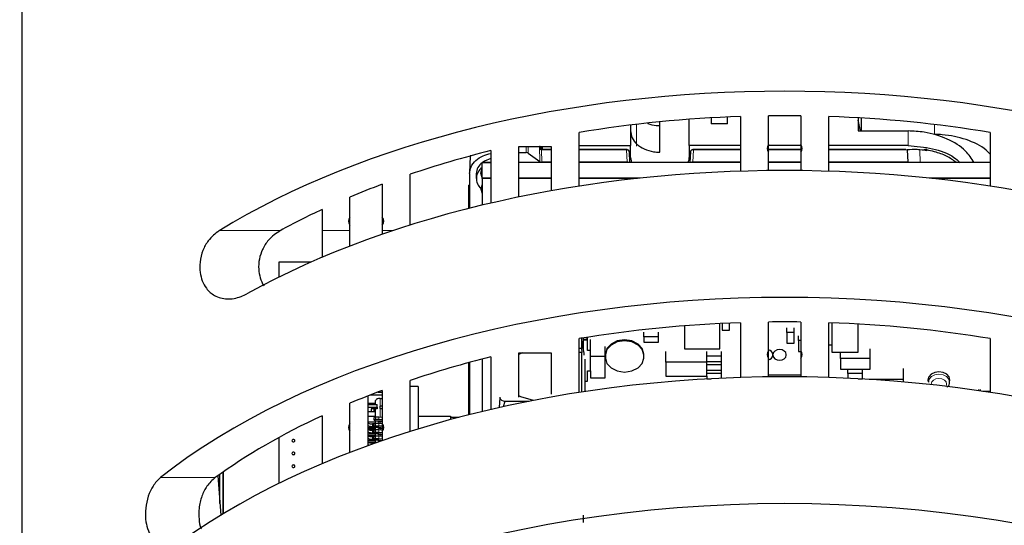
# Model space of a CAD drawing. Units: millimetres. Extents: x 0 to 594, y 0 to 420.
# Drawn here: x 347 to 361, y 150 to 157 of the extents above; entities that cross this region are included whole.
import ezdxf

# ---------------------------------------------------------------- set-up
doc = ezdxf.new("R2010")
doc.units = ezdxf.units.MM
doc.layers.add('BEMAßUNG', color=7, linetype='Continuous')
doc.styles.add('SLDTEXTSTYLE0', font='TXT', dxfattribs={"width": 0.605})
doc.dimstyles.new('SLDDIMSTYLE0', dxfattribs={"dimtxt": 3, "dimasz": 2.5, "dimexe": 0, "dimexo": 0.0625, "dimgap": 0.75, "dimtad": 1, "dimdec": 1, "dimlfac": 5, "dimrnd": 1e-09, "dimzin": 12, "dimdsep": 46, "dimtxsty": 'SLDTEXTSTYLE0', "dimsah": 1, "dimcen": 0.09, "dimadec": 0, "dimazin": 3, "dimtfac": 1, "dimtofl": 0, "dimtmove": 0, "dimatfit": 3, "dimfxl": 1, "dimfrac": 2, "dimtolj": 1, "dimtzin": 12, "dimarcsym": 0})

# ---------------------------------------------------------------- blocks, each defined once
blk = doc.blocks.new('_D_4')
at = {"layer": 'BEMAßUNG'}
for p, q in [((323.414, 159.211), (323.414, 124.097)), ((392.414, 159.211), (392.414, 124.097)), ((350.295, 134.264), (349.607, 134.264)), ((349.607, 134.264), (349.607, 129.66)), ((365.534, 134.264), (366.222, 134.264)), ((366.222, 134.264), (366.222, 129.66)), ((349.607, 129.66), (350.295, 129.66)), ((366.222, 129.66), (365.534, 129.66)), ((323.414, 125.097), (392.414, 125.097))]:
    blk.add_line(p, q, dxfattribs=at)
for points in [[(323.414, 125.097), (325.914, 124.787), (325.914, 125.407)], [(392.414, 125.097), (389.914, 125.407), (389.914, 124.787)]]:
    blk.add_solid(points, dxfattribs=at)
at = {"layer": 'BEMAßUNG', "char_height": 3, "attachment_point": 1, "style": 'SLDTEXTSTYLE0'}
for s, insert in [('13,58in', (351.154, 133.527)), ('345mm', (351.044, 128.965))]:
    blk.add_mtext(s, dxfattribs=dict(at, insert=insert))

msp = doc.modelspace()

# ---------------------------------------------------------------- linework, layer by layer
at = {"color": 7, "linetype": 'Continuous', "lineweight": 30}
for p, q in [((347.531, 144.124), (347.531, 248.664)), ((347.531, 144.124), (347.531, 248.664)), ((356.214, 155.391), (356.214, 155.805)), ((356.614, 155.481), (356.614, 155.84)), ((356.914, 155.86), (356.914, 155.777)), ((357.134, 155.777), (357.134, 155.871)), ((357.314, 155.878), (357.314, 155.132)), ((357.694, 155.496), (357.694, 155.887)), ((358.134, 155.887), (358.134, 155.496)), ((358.514, 155.132), (358.514, 155.878)), ((358.914, 155.86), (358.914, 155.681)), ((358.944, 155.681), (358.914, 155.828)), ((358.954, 155.855), (358.954, 155.681)), ((355.814, 155.761), (355.814, 155.481)), ((356.054, 155.778), (356.054, 155.789)), ((357.134, 155.777), (356.914, 155.777)), ((358.914, 155.681), (359.594, 155.681)), ((355.114, 154.928), (355.114, 155.661)), ((360.714, 155.661), (360.714, 154.928)), ((353.914, 155.413), (353.914, 154.696)), ((354.294, 155.467), (354.734, 155.467)), ((354.294, 154.78), (354.294, 155.467)), ((354.734, 155.427), (354.603, 155.427)), ((354.614, 155.427), (354.614, 155.467)), ((354.734, 155.467), (354.734, 154.864)), ((355.114, 155.481), (355.814, 155.481)), ((355.759, 155.427), (355.114, 155.427)), ((355.814, 155.32), (355.814, 155.481)), ((356.614, 155.481), (356.614, 155.32)), ((357.314, 155.481), (356.614, 155.481)), ((357.314, 155.427), (356.67, 155.427)), ((357.694, 155.389), (357.694, 155.496)), ((358.134, 155.481), (357.694, 155.481)), ((358.134, 155.427), (357.694, 155.427)), ((358.134, 155.496), (358.134, 155.389)), ((359.594, 155.481), (358.514, 155.481)), ((359.564, 155.427), (358.514, 155.427)), ((359.581, 155.422), (359.59, 155.255)), ((359.788, 155.421), (359.756, 155.424)), ((359.8, 155.419), (359.788, 155.421)), ((359.849, 155.422), (359.848, 155.423)), ((359.849, 155.423), (359.849, 155.422)), ((353.633, 155.335), (353.622, 155.108)), ((353.635, 155.349), (353.633, 155.323)), ((354.294, 155.387), (354.395, 155.387)), ((354.423, 155.378), (354.58, 155.263)), ((355.806, 155.251), (355.799, 155.394)), ((355.814, 155.32), (355.83, 155.251)), ((356.63, 155.394), (356.623, 155.251)), ((357.694, 155.14), (357.694, 155.389)), ((358.134, 155.389), (358.134, 155.14)), ((353.778, 155.107), (353.795, 155.167)), ((353.914, 155.251), (353.794, 155.251)), ((353.794, 155.037), (353.794, 155.251)), ((353.795, 155.251), (353.914, 155.251)), ((353.795, 155.033), (353.795, 155.251)), ((354.734, 155.251), (354.294, 155.251)), ((354.734, 155.255), (354.608, 155.255)), ((355.768, 155.255), (355.114, 155.255)), ((357.314, 155.251), (355.114, 155.251)), ((357.314, 155.255), (356.661, 155.255)), ((358.134, 155.255), (357.694, 155.255)), ((358.134, 155.251), (357.694, 155.251)), ((359.59, 155.255), (358.514, 155.255)), ((360.714, 155.251), (358.514, 155.251)), ((359.59, 155.255), (359.59, 155.255)), ((352.814, 154.398), (352.814, 155.091)), ((353.621, 155.099), (353.621, 154.625)), ((353.714, 155.099), (353.714, 155.031)), ((353.778, 155.107), (353.778, 155.105)), ((353.912, 155.037), (353.794, 155.037)), ((353.794, 155.037), (353.794, 154.951)), ((353.914, 155.033), (353.795, 155.033)), ((353.795, 155.033), (353.795, 154.668)), ((354.734, 155.037), (354.294, 155.037)), ((354.734, 155.033), (354.294, 155.033)), ((355.947, 155.037), (355.114, 155.037)), ((355.911, 155.033), (355.114, 155.033)), ((360.714, 155.037), (359.882, 155.037)), ((360.714, 155.033), (359.918, 155.033)), ((352.434, 154.955), (352.434, 154.506)), ((353.621, 154.942), (353.614, 154.942)), ((353.614, 154.918), (353.614, 154.942)), ((353.621, 154.918), (353.614, 154.918)), ((353.614, 154.624), (353.614, 154.918)), ((353.795, 154.951), (353.778, 154.891)), ((353.778, 154.891), (353.778, 154.889)), ((351.994, 154.506), (351.994, 154.78)), ((353.794, 154.829), (353.794, 154.668)), ((351.614, 154.611), (351.614, 154.323)), ((351.994, 154.399), (351.994, 154.506)), ((352.434, 154.506), (352.434, 154.399)), ((351.614, 154.323), (351.614, 153.958)), ((351.994, 154.323), (351.994, 154.399)), ((351.994, 154.112), (351.994, 154.323)), ((352.434, 154.399), (352.434, 154.323)), ((352.434, 154.323), (352.434, 154.273)), ((351.464, 153.893), (351.024, 153.893)), ((351.024, 153.893), (351.024, 153.689)), ((356.549, 153.026), (356.549, 152.714)), ((357.029, 152.714), (357.029, 153.057)), ((357.064, 153.059), (357.064, 152.968)), ((357.164, 152.968), (357.164, 153.063)), ((357.314, 153.069), (357.314, 152.323)), ((357.694, 152.687), (357.694, 153.078)), ((357.944, 152.935), (357.944, 153)), ((358.044, 152.935), (358.044, 153)), ((358.134, 153.078), (358.134, 152.687)), ((358.514, 152.323), (358.514, 153.069)), ((358.554, 153.068), (358.554, 152.67)), ((358.914, 152.67), (358.914, 153.051)), ((355.114, 152.119), (355.114, 152.852)), ((355.148, 152.857), (355.148, 152.722)), ((355.172, 152.861), (355.172, 152.705)), ((355.224, 152.845), (355.224, 152.87)), ((355.229, 152.831), (355.229, 152.87)), ((355.994, 152.877), (355.994, 152.941)), ((355.994, 152.877), (355.994, 152.803)), ((356.194, 152.877), (355.994, 152.877)), ((356.194, 152.877), (356.194, 152.941)), ((356.194, 152.803), (356.194, 152.877)), ((357.064, 152.968), (357.164, 152.968)), ((358.044, 152.935), (357.944, 152.935)), ((357.944, 152.935), (357.944, 152.789)), ((358.044, 152.789), (358.044, 152.935)), ((358.104, 152.825), (358.104, 152.89)), ((360.714, 152.852), (360.714, 152.119)), ((355.114, 152.722), (355.148, 152.722)), ((355.148, 152.722), (355.152, 152.665)), ((355.172, 152.845), (355.224, 152.845)), ((355.229, 152.831), (355.172, 152.831)), ((355.229, 152.692), (355.229, 152.831)), ((355.269, 152.692), (355.269, 152.839)), ((355.469, 152.611), (355.469, 152.743)), ((355.994, 152.803), (356.194, 152.803)), ((356.549, 152.714), (357.029, 152.714)), ((357.944, 152.789), (358.044, 152.789)), ((358.104, 152.825), (358.104, 152.679)), ((358.134, 152.825), (358.104, 152.825)), ((358.514, 152.766), (358.554, 152.766)), ((353.914, 152.604), (353.914, 151.888)), ((354.339, 152.658), (354.294, 152.636)), ((354.294, 152.658), (354.734, 152.658)), ((354.294, 152.055), (354.294, 152.658)), ((354.734, 152.658), (354.734, 152.095)), ((355.152, 152.665), (355.114, 152.665)), ((355.152, 152.125), (355.152, 152.665)), ((355.269, 152.692), (355.229, 152.692)), ((355.269, 152.414), (355.269, 152.692)), ((355.469, 152.611), (355.269, 152.611)), ((355.469, 152.318), (355.469, 152.611)), ((355.474, 152.641), (355.474, 152.631)), ((355.474, 152.63), (355.474, 152.588)), ((355.474, 152.588), (355.474, 152.587)), ((355.994, 152.631), (355.994, 152.641)), ((355.994, 152.588), (355.994, 152.63)), ((355.994, 152.587), (355.994, 152.588)), ((356.294, 152.531), (356.294, 152.678)), ((356.854, 152.531), (356.854, 152.678)), ((356.854, 152.613), (356.854, 152.678)), ((357.054, 152.613), (356.854, 152.613)), ((357.054, 152.613), (357.054, 152.678)), ((357.054, 152.54), (357.054, 152.613)), ((357.694, 152.58), (357.694, 152.687)), ((357.694, 152.332), (357.694, 152.58)), ((357.754, 152.626), (357.754, 152.637)), ((357.934, 152.637), (357.934, 152.647)), ((357.934, 152.626), (357.934, 152.637)), ((358.104, 152.679), (358.134, 152.679)), ((358.134, 152.687), (358.134, 152.58)), ((358.134, 152.58), (358.134, 152.332)), ((358.554, 152.67), (358.914, 152.67)), ((358.676, 152.58), (358.676, 152.67)), ((359.076, 152.58), (358.676, 152.58)), ((358.676, 152.58), (358.676, 152.434)), ((359.076, 152.58), (359.076, 152.713)), ((359.076, 152.434), (359.076, 152.58)), ((353.614, 151.815), (353.614, 152.526)), ((353.621, 152.528), (353.621, 151.817)), ((353.794, 152.574), (353.794, 151.859)), ((353.795, 152.574), (353.795, 151.859)), ((355.194, 152.573), (355.194, 152.131)), ((356.854, 152.531), (356.294, 152.531)), ((356.294, 152.531), (356.294, 152.341)), ((356.854, 152.54), (357.054, 152.54)), ((356.854, 152.341), (356.854, 152.531)), ((357.054, 152.496), (356.854, 152.496)), ((357.054, 152.496), (357.054, 152.54)), ((357.054, 152.423), (357.054, 152.496)), ((355.229, 152.414), (355.269, 152.414)), ((355.229, 152.275), (355.229, 152.414)), ((355.269, 152.414), (355.269, 152.318)), ((355.269, 152.318), (355.469, 152.318)), ((356.294, 152.341), (356.854, 152.341)), ((356.854, 152.423), (357.054, 152.423)), ((357.054, 152.379), (356.854, 152.379)), ((356.854, 152.341), (356.854, 152.306)), ((357.054, 152.379), (357.054, 152.423)), ((357.054, 152.313), (357.054, 152.379)), ((358.134, 152.356), (357.694, 152.356)), ((358.676, 152.434), (359.076, 152.434)), ((358.774, 152.379), (358.774, 152.434)), ((358.974, 152.379), (358.774, 152.379)), ((358.774, 152.379), (358.774, 152.313)), ((358.974, 152.303), (358.974, 152.434)), ((358.974, 152.379), (358.974, 152.434)), ((359.534, 152.297), (359.534, 152.444)), ((359.869, 152.315), (359.87, 152.26)), ((360.159, 152.26), (360.16, 152.315)), ((352.814, 151.589), (352.814, 152.282)), ((352.924, 152.202), (352.814, 152.202)), ((352.924, 152.202), (352.924, 151.623)), ((355.194, 152.275), (355.229, 152.275)), ((356.854, 152.303), (356.854, 152.306)), ((356.854, 152.306), (356.913, 152.306)), ((358.916, 152.306), (358.974, 152.306)), ((359.534, 152.297), (359.065, 152.297)), ((359.534, 152.262), (359.534, 152.297)), ((359.864, 152.292), (359.87, 152.264)), ((360.159, 152.264), (360.164, 152.292)), ((352.244, 151.397), (352.244, 152.073)), ((352.434, 152.083), (352.269, 152.083)), ((352.375, 152.124), (352.434, 152.124)), ((352.434, 152.146), (352.434, 151.697)), ((354.037, 152.046), (354.024, 151.912)), ((354.037, 152.055), (354.037, 152.046)), ((360.554, 152.158), (360.554, 152.143)), ((360.574, 152.158), (360.574, 152.14)), ((360.612, 152.135), (360.714, 152.135)), ((351.994, 151.697), (351.994, 151.971)), ((352.344, 151.969), (352.244, 151.969)), ((352.244, 151.954), (352.364, 151.954)), ((352.244, 151.919), (352.364, 151.919)), ((352.286, 151.954), (352.297, 151.969)), ((352.324, 151.954), (352.324, 151.969)), ((352.344, 151.954), (352.344, 152.009)), ((352.364, 151.919), (352.364, 151.954)), ((352.364, 151.919), (352.364, 151.894)), ((352.404, 152.038), (352.434, 152.038)), ((352.404, 151.899), (352.404, 151.934)), ((352.434, 151.934), (352.404, 151.934)), ((354.085, 151.926), (354.107, 151.999)), ((354.107, 151.999), (354.433, 151.999)), ((351.614, 151.802), (351.614, 151.15)), ((352.344, 151.855), (352.244, 151.855)), ((352.244, 151.794), (352.344, 151.794)), ((352.364, 151.894), (352.284, 151.894)), ((352.284, 151.894), (352.284, 151.855)), ((352.324, 151.855), (352.324, 151.894)), ((352.324, 151.741), (352.324, 151.776)), ((352.386, 151.783), (352.343, 151.783)), ((352.344, 151.783), (352.344, 151.894)), ((352.404, 151.899), (352.434, 151.899)), ((352.924, 151.795), (353.364, 151.795)), ((353.364, 151.795), (353.364, 151.749)), ((353.481, 151.78), (353.364, 151.78)), ((351.994, 151.59), (351.994, 151.697)), ((352.244, 151.72), (352.344, 151.72)), ((352.244, 151.641), (352.344, 151.641)), ((352.325, 151.691), (352.299, 151.691)), ((352.299, 151.691), (352.299, 151.656)), ((352.299, 151.676), (352.324, 151.676)), ((352.324, 151.656), (352.299, 151.656)), ((352.324, 151.654), (352.324, 151.689)), ((352.386, 151.749), (352.343, 151.749)), ((352.343, 151.734), (352.386, 151.734)), ((352.386, 151.696), (352.343, 151.696)), ((352.386, 151.662), (352.343, 151.662)), ((352.343, 151.647), (352.386, 151.647)), ((352.344, 151.696), (352.344, 151.734)), ((352.344, 151.61), (352.344, 151.647)), ((352.384, 151.715), (352.384, 151.734)), ((352.384, 151.628), (352.384, 151.647)), ((352.434, 151.717), (352.404, 151.717)), ((352.434, 151.697), (352.434, 151.59)), ((351.994, 151.303), (351.994, 151.59)), ((352.344, 151.636), (352.244, 151.636)), ((352.344, 151.617), (352.244, 151.617)), ((352.244, 151.555), (352.344, 151.555)), ((352.344, 151.55), (352.244, 151.55)), ((352.344, 151.53), (352.244, 151.53)), ((352.267, 151.607), (352.329, 151.607)), ((352.267, 151.52), (352.329, 151.52)), ((352.325, 151.604), (352.299, 151.604)), ((352.299, 151.604), (352.299, 151.569)), ((352.299, 151.589), (352.324, 151.589)), ((352.299, 151.582), (352.324, 151.582)), ((352.324, 151.569), (352.299, 151.569)), ((352.325, 151.517), (352.299, 151.517)), ((352.299, 151.517), (352.299, 151.483)), ((352.324, 151.567), (352.324, 151.602)), ((352.324, 151.481), (352.324, 151.515)), ((352.386, 151.61), (352.343, 151.61)), ((352.386, 151.575), (352.343, 151.575)), ((352.343, 151.56), (352.386, 151.56)), ((352.386, 151.523), (352.343, 151.523)), ((352.344, 151.523), (352.344, 151.56)), ((352.384, 151.542), (352.384, 151.56)), ((352.434, 151.63), (352.404, 151.63)), ((352.434, 151.543), (352.404, 151.543)), ((352.434, 151.59), (352.434, 151.464)), ((351.024, 151.503), (351.024, 150.88)), ((352.244, 151.468), (352.344, 151.468)), ((352.344, 151.463), (352.244, 151.463)), ((352.344, 151.443), (352.244, 151.443)), ((352.267, 151.433), (352.329, 151.433)), ((352.299, 151.502), (352.324, 151.502)), ((352.299, 151.495), (352.324, 151.495)), ((352.324, 151.483), (352.299, 151.483)), ((352.325, 151.43), (352.299, 151.43)), ((352.299, 151.43), (352.299, 151.416)), ((352.324, 151.425), (352.324, 151.428)), ((352.386, 151.488), (352.343, 151.488)), ((352.343, 151.473), (352.386, 151.473)), ((352.354, 151.436), (352.343, 151.436)), ((352.344, 151.436), (352.344, 151.473)), ((352.384, 151.455), (352.384, 151.473)), ((352.413, 151.457), (352.404, 151.457)), ((350.195, 150.984), (350.237, 150.448)), ((350.224, 150.608), (350.224, 151.005)), ((350.264, 151.033), (350.264, 150.465)), ((350.274, 150.471), (350.274, 151.04)), ((355.172, 150.447), (355.172, 150.349))]:
    msp.add_line(p, q, dxfattribs=at)
at = {"color": 8, "linetype": 'Continuous', "lineweight": 0}
for p, q in [((355.895, 155.765), (355.895, 155.473)), ((359.594, 155.481), (359.594, 155.681)), ((359.954, 155.632), (359.954, 155.768)), ((354.395, 155.387), (354.393, 155.467)), ((354.421, 155.467), (354.423, 155.378)), ((354.58, 155.263), (354.575, 155.467)), ((354.604, 155.422), (354.604, 155.427)), ((354.604, 155.422), (354.608, 155.255)), ((354.734, 155.422), (354.604, 155.422)), ((355.759, 155.422), (355.114, 155.422)), ((355.759, 155.422), (355.759, 155.427)), ((355.768, 155.255), (355.759, 155.422)), ((356.67, 155.422), (356.661, 155.255)), ((356.67, 155.422), (356.67, 155.427)), ((357.314, 155.422), (356.67, 155.422)), ((358.134, 155.422), (357.694, 155.422)), ((359.581, 155.422), (358.514, 155.422)), ((359.757, 155.245), (359.756, 155.424)), ((359.848, 155.41), (359.8, 155.419)), ((359.848, 155.423), (359.849, 155.423)), ((359.849, 155.41), (359.848, 155.41)), ((359.849, 155.41), (359.849, 155.422)), ((350.213, 154.323), (351.045, 154.323)), ((351.614, 154.323), (351.994, 154.323)), ((352.434, 154.323), (352.583, 154.323)), ((352.404, 151.934), (352.404, 152.038)), ((352.343, 151.749), (352.343, 151.783)), ((352.386, 151.783), (352.386, 151.749)), ((352.404, 151.783), (352.404, 151.899)), ((352.343, 151.662), (352.343, 151.696)), ((352.386, 151.696), (352.386, 151.662)), ((352.404, 151.696), (352.404, 151.717)), ((352.343, 151.575), (352.343, 151.61)), ((352.343, 151.488), (352.343, 151.523)), ((352.386, 151.61), (352.386, 151.575)), ((352.386, 151.523), (352.386, 151.488)), ((352.404, 151.609), (352.404, 151.63)), ((352.404, 151.522), (352.404, 151.543)), ((352.343, 151.432), (352.343, 151.436)), ((352.404, 151.453), (352.404, 151.457)), ((349.414, 150.959), (350.159, 150.959))]:
    msp.add_line(p, q, dxfattribs=at)
at = {"color": 7, "linetype": 'Continuous', "lineweight": 30, "flags": 128}
for points in [[(353.914, 155.306), (353.824, 155.269), (353.799, 155.251)], [(353.794, 155.045), (353.778, 155.105), (353.795, 155.166)], [(353.908, 155.251), (353.912, 155.253), (353.914, 155.254)], [(353.795, 154.95), (353.778, 154.889), (353.795, 154.829)], [(355.994, 152.644), (355.975, 152.717), (355.919, 152.779), (355.834, 152.821), (355.734, 152.835), (355.635, 152.821), (355.55, 152.779), (355.494, 152.717), (355.474, 152.644)], [(355.994, 152.63), (355.975, 152.703), (355.919, 152.765), (355.834, 152.807), (355.734, 152.821), (355.635, 152.807), (355.55, 152.765), (355.494, 152.703), (355.474, 152.63)], [(355.474, 152.588), (355.494, 152.515), (355.55, 152.453), (355.635, 152.412), (355.734, 152.397), (355.834, 152.412), (355.919, 152.453), (355.975, 152.515), (355.994, 152.588)], [(357.934, 152.637), (357.928, 152.662), (357.908, 152.683), (357.879, 152.698), (357.844, 152.703), (357.81, 152.698), (357.781, 152.683), (357.761, 152.662), (357.754, 152.637)], [(357.754, 152.626), (357.761, 152.601), (357.781, 152.579), (357.81, 152.565), (357.844, 152.56), (357.879, 152.565), (357.908, 152.579), (357.928, 152.601), (357.934, 152.626)], [(360.159, 152.26), (360.164, 152.288), (360.153, 152.33), (360.121, 152.366), (360.072, 152.39), (360.014, 152.398), (359.957, 152.39), (359.908, 152.366), (359.876, 152.33), (359.864, 152.288), (359.87, 152.26)], [(354.494, 152.011), (354.323, 152.06), (354.294, 152.074)], [(352.404, 152.038), (352.393, 152.038), (352.382, 152.036), (352.371, 152.033), (352.362, 152.03), (352.355, 152.025), (352.349, 152.02), (352.346, 152.014), (352.344, 152.009)], [(352.434, 151.778), (352.428, 151.779), (352.386, 151.783)], [(352.434, 151.743), (352.428, 151.744), (352.386, 151.749)], [(352.386, 151.734), (352.416, 151.731), (352.434, 151.725)], [(352.434, 151.691), (352.428, 151.692), (352.386, 151.696)], [(352.434, 151.656), (352.428, 151.658), (352.386, 151.662)], [(352.386, 151.647), (352.416, 151.644), (352.434, 151.639)], [(352.434, 151.604), (352.428, 151.606), (352.386, 151.61)], [(352.434, 151.569), (352.428, 151.571), (352.386, 151.575)], [(352.386, 151.56), (352.416, 151.557), (352.434, 151.552)], [(352.434, 151.517), (352.428, 151.519), (352.386, 151.523)], [(351.244, 151.462), (351.243, 151.469), (351.239, 151.474), (351.232, 151.478), (351.224, 151.48), (351.217, 151.478), (351.21, 151.474), (351.206, 151.469), (351.204, 151.462), (351.206, 151.456), (351.21, 151.45), (351.217, 151.446), (351.224, 151.445), (351.232, 151.446), (351.239, 151.45), (351.243, 151.456), (351.244, 151.462)], [(352.255, 151.401), (352.251, 151.402), (352.244, 151.404)], [(352.434, 151.482), (352.428, 151.484), (352.386, 151.488)], [(352.386, 151.473), (352.416, 151.47), (352.434, 151.465)], [(351.244, 151.288), (351.243, 151.295), (351.239, 151.301), (351.232, 151.305), (351.224, 151.306), (351.217, 151.305), (351.21, 151.301), (351.206, 151.295), (351.204, 151.288), (351.206, 151.282), (351.21, 151.276), (351.217, 151.272), (351.224, 151.271), (351.232, 151.272), (351.239, 151.276), (351.243, 151.282), (351.244, 151.288)], [(351.244, 151.115), (351.243, 151.121), (351.239, 151.127), (351.232, 151.131), (351.224, 151.132), (351.217, 151.131), (351.21, 151.127), (351.206, 151.121), (351.204, 151.115), (351.206, 151.108), (351.21, 151.103), (351.217, 151.099), (351.224, 151.097), (351.232, 151.099), (351.239, 151.103), (351.243, 151.108), (351.244, 151.115)]]:
    msp.add_lwpolyline(points, dxfattribs=at)
at = {"color": 8, "linetype": 'Continuous', "lineweight": 0, "flags": 128}
for points in [[(359.87, 152.258), (359.87, 152.261), (359.881, 152.301), (359.912, 152.336), (359.959, 152.359), (360.014, 152.367), (360.07, 152.359), (360.117, 152.336), (360.148, 152.301), (360.159, 152.261), (360.159, 152.258)], [(360.014, 152.31), (359.974, 152.305), (359.94, 152.288), (359.918, 152.263), (359.91, 152.234), (359.91, 152.225)], [(360.11, 152.202), (360.111, 152.204), (360.119, 152.234), (360.111, 152.263), (360.089, 152.288), (360.055, 152.305), (360.014, 152.31)]]:
    msp.add_lwpolyline(points, dxfattribs=at)
at = {"color": 8, "linetype": 'Continuous', "lineweight": 0}
msp.add_arc((354.605, 155.445), 0.0185, 202.5559, 268.9474, dxfattribs=at)
at = {"color": 7, "linetype": 'Continuous', "lineweight": 30}
for centre, radius, start, end in [((353.904, 155.093), 0.19, 125.2859, 178.3121), ((353.896, 155.032), 0.18, 124.3452, 229.111), ((357.681, 152.626), 0.0741, 8.4009, 79.6496), ((357.681, 152.637), 0.0741, 280.3504, 351.5991), ((352.34, 151.761), 0.0225, 83.5139, 138.5236), ((352.297, 151.869), 0.178, 252.8625, 270.52), ((352.297, 151.835), 0.178, 252.8625, 270.52), ((352.34, 151.726), 0.0225, 83.5139, 138.5236), ((352.34, 151.756), 0.0225, 221.4764, 276.4861), ((352.34, 151.674), 0.0225, 83.5139, 138.5236), ((352.34, 151.639), 0.0225, 83.5139, 138.5236), ((352.34, 151.669), 0.0225, 221.4764, 276.4861), ((352.404, 151.601), 0.116, 89.9151, 99.8142), ((352.297, 151.783), 0.178, 252.8625, 270.52), ((352.297, 151.748), 0.178, 252.8625, 270.52), ((352.297, 151.696), 0.178, 252.8625, 270.52), ((352.34, 151.587), 0.0225, 83.5139, 138.5236), ((352.34, 151.553), 0.0225, 83.5139, 138.5236), ((352.34, 151.582), 0.0225, 221.4764, 276.4861), ((352.34, 151.5), 0.0225, 83.5139, 138.5236), ((352.404, 151.514), 0.116, 89.9151, 99.8142), ((352.404, 151.427), 0.116, 89.9151, 99.8142), ((352.297, 151.661), 0.178, 252.8625, 270.52), ((352.297, 151.609), 0.178, 252.8625, 270.52), ((352.34, 151.466), 0.0225, 83.5139, 138.5236), ((352.34, 151.495), 0.0225, 221.4764, 276.4861), ((352.34, 151.414), 0.0225, 83.5139, 138.5236), ((352.404, 151.34), 0.116, 89.9151, 99.8142)]:
    msp.add_arc(centre, radius, start, end, dxfattribs=at)
for centre, major_axis, ratio, start_param, end_param in [((357.914, 150.431), (10.4, 0), 0.556788, 0.736923, 2.40467), ((357.914, 150.431), (9.8, 0), 0.556788, 1.632059, 1.860548), ((357.914, 150.431), (9.8, 0), 0.556788, 1.548345, 1.593247), ((357.914, 150.431), (9.8, 0), 0.556788, 1.281045, 1.509534), ((357.914, 149.351), (10.4, 0), 0.556788, 0.789706, 2.351887), ((357.914, 150.431), (9.8, 0), 0.556788, 1.991238, 2.118125), ((354.663, 154.604), (-0.11, 1.385), 0.003353, 0.908839, 0.931086), ((357.914, 155.443), (0.24, 0), 0.556788, 2.730455, 3.552731), ((357.914, 155.443), (0.24, 0), 0.556788, 5.872047, 6.694323), ((354.395, 155.357), (0.04, 0), 0.731954, 0.784816, 1.569709), ((354.608, 155.284), (0.04, 0), 0.731954, 3.926408, 4.711302), ((355.767, 155.226), (0.04, 0.0001), 0.731583, 1.086267, 1.568176), ((356.661, 155.226), (0.04, -0.0001), 0.731583, 1.573417, 2.055326), ((357.914, 150.431), (9.8, 0), 0.556788, 2.164197, 2.219409), ((357.914, 150.431), (9.8, 0), 0.556788, 2.269019, 2.347602), ((352.214, 154.452), (0.24, 0), 0.556788, 2.730455, 3.552731), ((352.214, 154.452), (0.24, 0), 0.556788, 5.872047, 6.694323), ((357.914, 147.623), (10.4, 0), 0.556788, 0.613927, 2.527666), ((357.914, 147.623), (9.8, 0), 0.556788, 1.632059, 1.860548), ((357.914, 147.623), (9.8, 0), 0.556788, 1.548345, 1.593247), ((357.914, 147.623), (9.8, 0), 0.556788, 1.281045, 1.509534), ((357.914, 147.623), (9.8, 0), 0.556788, 1.991238, 2.118125), ((357.914, 152.634), (0.24, 0), 0.556788, 2.730455, 3.552731), ((357.914, 152.634), (0.24, 0), 0.556788, 5.872047, 6.694323), ((357.914, 146.542), (10.4, 0), 0.556788, 0.661391, 2.480202), ((357.914, 147.623), (9.8, 0), 0.556788, 2.164197, 2.219409), ((354.11, 152.049), (0.073, 0.005), 0.679041, 3.095108, 4.611843), ((357.914, 147.623), (9.8, 0), 0.556788, 2.269019, 2.483825), ((352.214, 151.643), (0.24, 0), 0.556788, 2.730455, 3.552731), ((352.214, 151.643), (0.24, 0), 0.556788, 5.872047, 6.694323), ((357.914, 144.814), (10.4, 0), 0.556788, 0.458536, 2.683057)]:
    msp.add_ellipse(centre, major_axis=major_axis, ratio=ratio, start_param=start_param, end_param=end_param, dxfattribs=at)
at = {"color": 8, "linetype": 'Continuous', "lineweight": 0}
for centre, major_axis, ratio, start_param, end_param in [((354.623, 154.603), (-0.07, 1.384), 0.001056, 0.887041, 0.932242), ((354.604, 155.451), (0.04, -0.0003), 0.720406, 4.059424, 4.717912), ((355.759, 155.392), (0.04, 0.0011), 0.743239, 6.264046, 7.833624), ((356.67, 155.392), (0.04, -0.0011), 0.743239, 1.591154, 3.160732)]:
    msp.add_ellipse(centre, major_axis=major_axis, ratio=ratio, start_param=start_param, end_param=end_param, dxfattribs=at)
at = {"color": 7, "linetype": 'Continuous', "lineweight": 30}
for points, knots in [([(355.814, 155.684), (355.819, 155.651), (355.828, 155.585), (355.897, 155.497), (355.998, 155.431), (356.111, 155.396), (356.185, 155.393), (356.214, 155.391)], [0, 0, 0, 0, 0.214817, 0.429635, 0.64442, 0.859211, 1, 1, 1, 1]), ([(356.214, 155.75), (356.179, 155.751), (356.123, 155.753), (356.074, 155.771), (356.056, 155.777)], [0, 0, 0, 0, 0.6302758, 1, 1, 1, 1]), ([(360.493, 155.251), (360.458, 155.305), (360.374, 155.434), (360.132, 155.58), (359.854, 155.669), (359.668, 155.678), (359.594, 155.681)], [0, 0, 0, 0, 0.2141434, 0.509926, 0.8057817, 1, 1, 1, 1]), ([(360.714, 155.363), (360.696, 155.383), (360.616, 155.471), (360.387, 155.572), (360.137, 155.628), (359.99, 155.632), (359.954, 155.632)], [0, 0, 0, 0, 0.111463, 0.495463, 0.879783, 1, 1, 1, 1]), ([(354.592, 155.455), (354.592, 155.457), (354.591, 155.461), (354.589, 155.465), (354.588, 155.467)], [0, 0, 0, 0, 0.460284, 1, 1, 1, 1]), ([(354.59, 155.462), (354.59, 155.463), (354.59, 155.465), (354.589, 155.466), (354.589, 155.467)], [0, 0, 0, 0, 0.5878036, 1, 1, 1, 1]), ([(354.604, 155.427), (354.603, 155.427), (354.598, 155.427), (354.594, 155.431), (354.593, 155.434), (354.593, 155.433), (354.593, 155.432), (354.593, 155.431)], [0, 0, 0, 0, 0.2236635, 0.5318994, 0.7172659, 0.8653281, 1, 1, 1, 1]), ([(355.799, 155.392), (355.798, 155.396), (355.797, 155.404), (355.791, 155.414), (355.781, 155.422), (355.769, 155.426), (355.762, 155.427), (355.759, 155.427)], [0, 0, 0, 0, 0.205792, 0.408505, 0.618443, 0.848881, 1, 1, 1, 1]), ([(356.67, 155.427), (356.666, 155.427), (356.657, 155.426), (356.645, 155.42), (356.635, 155.41), (356.631, 155.4), (356.63, 155.394), (356.63, 155.392)], [0, 0, 0, 0, 0.190732, 0.459237, 0.683361, 0.893061, 1, 1, 1, 1]), ([(359.756, 155.424), (359.743, 155.425), (359.685, 155.429), (359.626, 155.426), (359.581, 155.423)], [0, 0, 0, 0, 0.2267726, 1, 1, 1, 1]), ([(359.594, 155.481), (359.706, 155.472), (359.929, 155.454), (360.178, 155.362), (360.276, 155.275), (360.303, 155.251)], [0, 0, 0, 0, 0.421284, 0.842289, 1, 1, 1, 1]), ([(359.848, 155.423), (359.84, 155.421), (359.829, 155.419), (359.813, 155.417), (359.804, 155.418), (359.8, 155.419)], [0, 0, 0, 0, 0.500787, 0.749319, 1, 1, 1, 1]), ([(359.846, 155.427), (359.845, 155.428), (359.837, 155.43), (359.822, 155.428), (359.807, 155.424), (359.802, 155.419), (359.802, 155.419)], [0, 0, 0, 0, 0.088328, 0.519073, 0.967212, 1, 1, 1, 1]), ([(359.848, 155.423), (359.848, 155.424), (359.847, 155.426), (359.847, 155.428), (359.846, 155.428), (359.846, 155.428)], [0, 0, 0, 0, 0.457799, 0.936866, 1, 1, 1, 1]), ([(360.248, 155.251), (360.207, 155.282), (360.122, 155.344), (359.978, 155.393), (359.884, 155.415), (359.849, 155.422)], [0, 0, 0, 0, 0.369487, 0.766575, 1, 1, 1, 1]), ([(353.621, 155.099), (353.626, 155.131), (353.634, 155.196), (353.703, 155.282), (353.798, 155.347), (353.877, 155.366), (353.914, 155.375)], [0, 0, 0, 0, 0.257341, 0.514686, 0.772066, 1, 1, 1, 1]), ([(356.598, 155.251), (356.604, 155.264), (356.614, 155.286), (356.614, 155.31), (356.614, 155.32)], [0, 0, 0, 0, 0.560863, 1, 1, 1, 1]), ([(350.213, 154.323), (350.16, 154.282), (350.073, 154.215), (349.986, 154.056), (349.947, 153.903), (349.949, 153.756), (349.981, 153.632), (350.045, 153.518), (350.158, 153.422), (350.321, 153.381), (350.476, 153.406), (350.565, 153.45), (350.592, 153.463)], [0, 0, 0, 0, 0.137087, 0.225727, 0.314995, 0.390851, 0.460616, 0.535247, 0.644748, 0.788724, 0.935646, 1, 1, 1, 1]), ([(351.045, 154.323), (350.988, 154.285), (350.895, 154.222), (350.802, 154.076), (350.756, 153.937), (350.745, 153.799), (350.771, 153.678), (350.799, 153.601), (350.824, 153.575), (350.826, 153.573)], [0, 0, 0, 0, 0.26398, 0.437147, 0.581313, 0.726155, 0.855823, 0.989378, 1, 1, 1, 1]), ([(355.185, 152.628), (355.18, 152.66), (355.168, 152.731), (355.155, 152.82), (355.148, 152.868)], [0, 0, 0, 0, 0.454291, 1, 1, 1, 1]), ([(360.13, 152.191), (360.138, 152.201), (360.155, 152.221), (360.157, 152.246), (360.158, 152.257)], [0, 0, 0, 0, 0.533277, 1, 1, 1, 1]), ([(349.414, 150.959), (349.378, 150.924), (349.313, 150.861), (349.243, 150.711), (349.208, 150.55), (349.207, 150.393), (349.235, 150.26), (349.287, 150.15), (349.365, 150.066), (349.472, 150.022), (349.592, 150.03), (349.672, 150.078), (349.707, 150.099)], [0, 0, 0, 0, 0.116265, 0.21395, 0.312133, 0.398032, 0.478789, 0.563061, 0.657598, 0.768041, 0.89783, 1, 1, 1, 1]), ([(350.159, 150.959), (350.12, 150.924), (350.048, 150.86), (349.973, 150.711), (349.934, 150.55), (349.935, 150.398), (349.95, 150.3), (349.969, 150.264), (349.971, 150.26)], [0, 0, 0, 0, 0.246711, 0.446445, 0.647365, 0.820216, 0.980897, 1, 1, 1, 1])]:
    msp.add_open_spline(points, degree=3, knots=knots, dxfattribs=at)
at = {"color": 8, "linetype": 'Continuous', "lineweight": 0}
for points, knots in [([(354.58, 155.428), (354.58, 155.428), (354.58, 155.429), (354.583, 155.433), (354.585, 155.436), (354.587, 155.438), (354.588, 155.438), (354.588, 155.438)], [0, 0, 0, 0, 0.0197688, 0.1604602, 0.8820309, 0.9449859, 1, 1, 1, 1]), ([(354.604, 155.427), (354.604, 155.427), (354.603, 155.427), (354.597, 155.427), (354.588, 155.427), (354.581, 155.428), (354.58, 155.428), (354.58, 155.428)], [0, 0, 0, 0, 0.044809, 0.097642, 0.819352, 0.982449, 1, 1, 1, 1]), ([(354.588, 155.438), (354.588, 155.439), (354.59, 155.439), (354.592, 155.438), (354.593, 155.435), (354.593, 155.433), (354.593, 155.433)], [0, 0, 0, 0, 0.297583, 0.661413, 0.907368, 1, 1, 1, 1]), ([(359.808, 155.418), (359.81, 155.419), (359.815, 155.421), (359.825, 155.424), (359.837, 155.424), (359.845, 155.423), (359.848, 155.423)], [0, 0, 0, 0, 0.160511, 0.381657, 0.814696, 1, 1, 1, 1])]:
    msp.add_open_spline(points, degree=3, knots=knots, dxfattribs=at)

# ---------------------------------------------------------------- dimensions: what is measured, and where the dimension line sits
at = {"layer": 'BEMAßUNG'}
dim = msp.add_linear_dim(base=(392.414, 125.097), p1=(323.414, 159.211), p2=(392.414, 159.211), dimstyle='SLDDIMSTYLE0', dxfattribs=at)
dim.commit()
dim.dimension.update_dxf_attribs({"geometry": '_D_4', "text_midpoint": (357.914, 125.097), "dimtype": 160})

doc.saveas('drawing.dxf')
